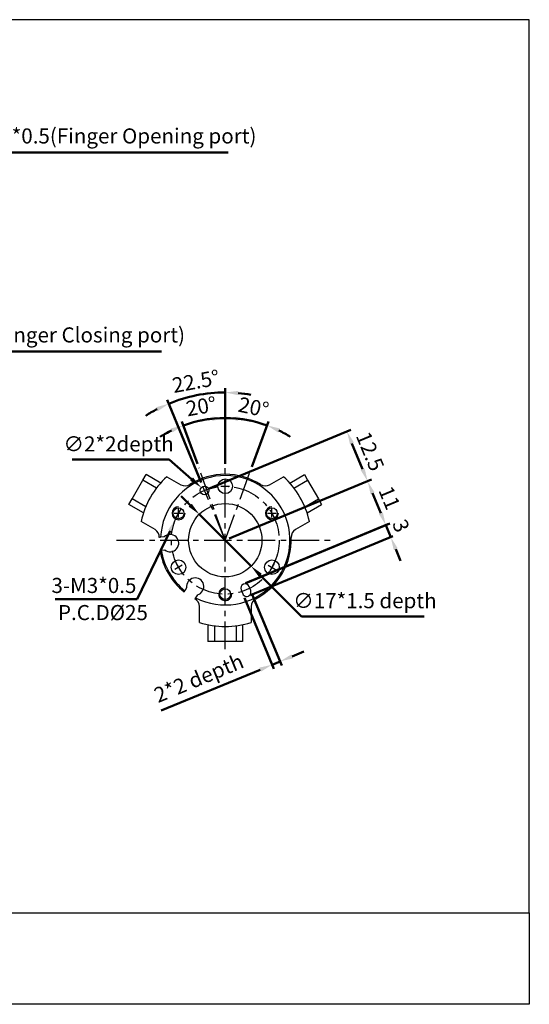
# Model space of a CAD drawing. Units: millimetres. Extents: x 490 to 806, y 284 to 512.
# Drawn here: x 688 to 806, y 284 to 512 of the extents above; entities that cross this region are included whole.
import ezdxf

# ---------------------------------------------------------------- set-up
doc = ezdxf.new("R2010")
doc.units = ezdxf.units.MM
doc.header["$PDSIZE"] = -1
doc.linetypes.add('CENTER', pattern=[10.16, 6.35, -1.27, 1.27, -1.27])
doc.layers.get('0').update_dxf_attribs({"linetype": 'CONTINUOUS'})
doc.layers.get('Defpoints').update_dxf_attribs({"linetype": 'CONTINUOUS'})
doc.layers.add('AM_5', color=5, linetype='CONTINUOUS', lineweight=50)
for name, color, linetype in [('CENTER', 1, 'CENTER'), ('DIM', 4, 'CONTINUOUS'), ('LOGO', 7, 'CONTINUOUS')]:
    doc.layers.add(name, color=color, linetype=linetype)
doc.styles.get("Standard").update_dxf_attribs({"font": 'ISOCP.SHX'})
doc.dimstyles.new('AM_ISO$0', dxfattribs={"dimtxt": 3.5, "dimasz": 3, "dimexe": 1, "dimexo": 1, "dimgap": 1, "dimtad": 1, "dimdsep": 46, "dimtxsty": 'STANDARD', "dimcen": 0, "dimclrd": 256, "dimclre": 256, "dimclrt": 256, "dimadec": 0, "dimazin": 2, "dimtp": 0.1, "dimtm": 0.1, "dimtfac": 0.71, "dimtmove": 0, "dimatfit": 3, "dimfxl": 1, "dimlwd": -1, "dimlwe": -1, "dimarcsym": 0})
doc.dimstyles.new('AM_ISO$2', dxfattribs={"dimtxt": 3.5, "dimasz": 3, "dimexe": 1, "dimexo": 1, "dimgap": 1, "dimtad": 1, "dimdsep": 46, "dimtxsty": 'STANDARD', "dimcen": 0, "dimclrd": 256, "dimclre": 256, "dimclrt": 256, "dimadec": 0, "dimazin": 2, "dimtp": 0.1, "dimtm": 0.1, "dimtfac": 0.71, "dimtmove": 0, "dimatfit": 3, "dimfxl": 1, "dimlwd": -1, "dimlwe": -1, "dimarcsym": 0})
doc.dimstyles.new('AM_ISO$3', dxfattribs={"dimtxt": 3.5, "dimasz": 3, "dimexe": 1, "dimexo": 1, "dimgap": 1, "dimtad": 1, "dimtoh": 1, "dimdsep": 46, "dimtxsty": 'STANDARD', "dimcen": 0, "dimclrd": 256, "dimclre": 256, "dimclrt": 256, "dimadec": 0, "dimazin": 2, "dimtp": 0.1, "dimtm": 0.1, "dimtfac": 0.71, "dimtofl": 0, "dimtmove": 0, "dimatfit": 0, "dimfxl": 1, "dimlwd": -1, "dimlwe": -1, "dimarcsym": 0})
doc.dimstyles.new('AM_ISO$4', dxfattribs={"dimtxt": 3.5, "dimasz": 3, "dimexe": 1, "dimexo": 1, "dimgap": 1, "dimtad": 1, "dimtoh": 1, "dimdsep": 46, "dimtxsty": 'STANDARD', "dimcen": 0, "dimclrd": 256, "dimclre": 256, "dimclrt": 256, "dimadec": 0, "dimazin": 2, "dimtp": 0.1, "dimtm": 0.1, "dimtfac": 0.71, "dimtofl": 0, "dimtmove": 0, "dimatfit": 0, "dimfxl": 1, "dimlwd": -1, "dimlwe": -1, "dimarcsym": 0})
doc.dimstyles.new('AM_ISO$7', dxfattribs={"dimtxt": 5, "dimasz": 3, "dimexe": 1, "dimexo": 1, "dimgap": 1, "dimtad": 1, "dimdsep": 46, "dimtxsty": 'STANDARD', "dimcen": 0, "dimclrd": 256, "dimclre": 256, "dimclrt": 256, "dimadec": 0, "dimazin": 2, "dimtp": 0.1, "dimtm": 0.1, "dimtfac": 0.71, "dimtmove": 0, "dimatfit": 3, "dimfxl": 1, "dimlwd": -1, "dimlwe": -1, "dimarcsym": 0})

# ---------------------------------------------------------------- blocks, each defined once
blk = doc.blocks.new('*D29')
at = {"layer": 'AM_5'}
for p, q in [((742.07, 379.18), (748.89, 362.72)), ((740.22, 378.41), (747.04, 361.96)), ((751.28, 364.8), (754.05, 365.94)), ((748.5, 363.65), (746.66, 362.88)), ((743.88, 361.73), (720.96, 352.24))]:
    blk.add_line(p, q, dxfattribs=at)
at = {"layer": 'AM_5', "lineweight": 0}
for points in [[(751.08, 365.26), (751.47, 364.33), (748.5, 363.65)], [(743.69, 362.2), (744.08, 361.27), (746.66, 362.88)]]:
    blk.add_solid(points, dxfattribs=at)
at = {"layer": 'Defpoints', "color": 0, "lineweight": 0}
for p in [(739.84, 379.34), (741.69, 380.1), (746.66, 362.88)]:
    blk.add_point(p, dxfattribs=at)
at = {"layer": 'AM_5', "insert": (729.82, 359.36), "char_height": 3.5, "attachment_point": 5, "rotation": 22.5}
blk.add_mtext('2*2 depth', dxfattribs=at)
blk = doc.blocks.new('*D30')
at = {"layer": 'AM_5'}
for p, q in [((727.65, 399.86), (725.53, 401.98)), ((729.78, 397.74), (741.8, 385.72)), ((743.92, 383.6), (753.45, 374.08)), ((753.45, 374.08), (781.88, 374.08))]:
    blk.add_line(p, q, dxfattribs=at)
at = {"layer": 'AM_5', "lineweight": 0}
for points in [[(728.01, 400.21), (727.3, 399.51), (729.78, 397.74)], [(744.28, 383.96), (743.57, 383.25), (741.8, 385.72)]]:
    blk.add_solid(points, dxfattribs=at)
at = {"layer": 'Defpoints', "color": 0, "lineweight": 0}
for p in [(729.78, 397.74), (741.8, 385.72)]:
    blk.add_point(p, dxfattribs=at)
at = {"layer": 'AM_5', "insert": (768.17, 377.27), "char_height": 3.5, "attachment_point": 5}
blk.add_mtext('∅17*1.5 depth', dxfattribs=at)
blk = doc.blocks.new('*D31')
at = {"layer": 'AM_5'}
for p, q in [((731.93, 403.66), (764.94, 417.34)), ((767.65, 408.18), (765.17, 414.18)), ((736.71, 392.11), (769.73, 405.79))]:
    blk.add_line(p, q, dxfattribs=at)
at = {"layer": 'AM_5', "lineweight": 0}
for points in [[(765.63, 414.37), (764.71, 413.99), (764.02, 416.95)], [(768.12, 408.37), (767.19, 407.99), (768.8, 405.41)]]:
    blk.add_solid(points, dxfattribs=at)
at = {"layer": 'Defpoints', "color": 0, "lineweight": 0}
for p in [(764.02, 416.95), (731.01, 403.28), (735.79, 391.73)]:
    blk.add_point(p, dxfattribs=at)
at = {"layer": 'AM_5', "insert": (768.98, 412.17), "char_height": 3.5, "attachment_point": 5, "rotation": 292.5}
blk.add_mtext('12.5', dxfattribs=at)
blk = doc.blocks.new('*D33')
at = {"layer": 'AM_5'}
for p, q in [((771.86, 398.01), (770.72, 400.79)), ((740.46, 381.76), (773.47, 395.43)), ((774.16, 392.47), (773.01, 395.24)), ((741.61, 378.99), (774.62, 392.66)), ((775.31, 389.7), (776.46, 386.93))]:
    blk.add_line(p, q, dxfattribs=at)
at = {"layer": 'AM_5', "lineweight": 0}
for points in [[(772.33, 398.21), (771.4, 397.82), (773.01, 395.24)], [(775.77, 389.89), (774.85, 389.51), (774.16, 392.47)]]:
    blk.add_solid(points, dxfattribs=at)
at = {"layer": 'Defpoints', "color": 0, "lineweight": 0}
for p in [(773.01, 395.24), (740, 381.57), (741.15, 378.8)]:
    blk.add_point(p, dxfattribs=at)
at = {"layer": 'AM_5', "insert": (776.13, 394.91), "char_height": 3.5, "attachment_point": 5, "rotation": 292.5}
blk.add_mtext('3', dxfattribs=at)
blk = doc.blocks.new('*D34')
at = {"layer": 'AM_5'}
for p, q in [((723.01, 393.93), (715.34, 378.05)), ((715.34, 378.05), (696.34, 378.05))]:
    blk.add_line(p, q, dxfattribs=at)
at = {"layer": 'AM_5', "lineweight": 0}
blk.add_solid([(722.56, 394.15), (723.46, 393.71), (724.31, 396.63)], dxfattribs=at)
at = {"layer": 'Defpoints', "color": 0, "lineweight": 0}
for p in [(724.96, 397.98), (724.31, 396.63)]:
    blk.add_point(p, dxfattribs=at)
at = {"layer": 'AM_5', "insert": (705.34, 380.8), "char_height": 3.5, "attachment_point": 5}
blk.add_mtext('3-M3*0.5', dxfattribs=at)
blk = doc.blocks.new('*D35')
at = {"layer": 'AM_5'}
for p, q in [((735.79, 409.42), (735.79, 426.98)), ((730.24, 405.13), (722.3, 424.3))]:
    blk.add_line(p, q, dxfattribs=at)
for start, end in [(90, 112.5), (79.9597, 84.9798), (117.5202, 122.5403)]:
    blk.add_arc((735.79, 391.73), 34.25, start, end, dxfattribs=at)
at = {"layer": 'AM_5', "lineweight": 0}
for points in [[(738.76, 425.35), (738.81, 426.35), (735.79, 425.98)], [(719.75, 422.56), (720.17, 421.65), (722.68, 423.37)]]:
    blk.add_solid(points, dxfattribs=at)
at = {"layer": 'Defpoints', "color": 0, "lineweight": 0}
for p in [(726.92, 424.81), (735.79, 408.42), (730.62, 404.2), (735.79, 391.73), (735.79, 366.51)]:
    blk.add_point(p, dxfattribs=at)
at = {"layer": 'AM_5', "insert": (729.06, 428.12), "char_height": 3.5, "attachment_point": 5, "rotation": 10.4729}
blk.add_mtext('22.5°', dxfattribs=at)
blk = doc.blocks.new('*D36')
at = {"layer": 'AM_5'}
for p, q in [((735.79, 409.42), (735.79, 421.06)), ((729.34, 409.46), (725.76, 419.29))]:
    blk.add_line(p, q, dxfattribs=at)
for start, end in [(90, 110), (77.8603, 83.9301), (116.0699, 122.1397)]:
    blk.add_arc((735.79, 391.73), 28.33, start, end, dxfattribs=at)
at = {"layer": 'AM_5', "lineweight": 0}
for points in [[(738.76, 419.4), (738.81, 420.4), (735.79, 420.06)], [(723.14, 417.64), (723.53, 416.72), (726.1, 418.35)]]:
    blk.add_solid(points, dxfattribs=at)
at = {"layer": 'Defpoints', "color": 0, "lineweight": 0}
for p in [(732.5, 419.87), (729.68, 408.52), (735.79, 408.42), (735.79, 391.73), (735.79, 366.51)]:
    blk.add_point(p, dxfattribs=at)
at = {"layer": 'AM_5', "insert": (730.29, 422.32), "char_height": 3.5, "attachment_point": 5, "rotation": 10.1993}
blk.add_mtext('20°', dxfattribs=at)
blk = doc.blocks.new('*D37')
at = {"layer": 'AM_5'}
for p, q in [((735.79, 409.42), (735.79, 421.06)), ((741.97, 408.71), (745.82, 419.29))]:
    blk.add_line(p, q, dxfattribs=at)
for start, end in [(96.0699, 102.1397), (70, 90), (57.8603, 63.9301)]:
    blk.add_arc((735.79, 391.73), 28.33, start, end, dxfattribs=at)
at = {"layer": 'AM_5', "lineweight": 0}
for points in [[(732.77, 420.4), (732.82, 419.4), (735.79, 420.06)], [(748.04, 416.72), (748.44, 417.64), (745.48, 418.35)]]:
    blk.add_solid(points, dxfattribs=at)
at = {"layer": 'Defpoints', "color": 0, "lineweight": 0}
for p in [(739.08, 419.87), (735.79, 408.42), (741.63, 407.77), (735.79, 391.73), (735.79, 366.51)]:
    blk.add_point(p, dxfattribs=at)
at = {"layer": 'AM_5', "insert": (742.27, 422.13), "char_height": 3.5, "attachment_point": 5, "rotation": 347.9667}
blk.add_mtext('20°', dxfattribs=at)
blk = doc.blocks.new('*D38')
at = {"layer": 'AM_5'}
for p, q in [((736.71, 392.11), (769.73, 405.79)), ((771.86, 398.01), (769.95, 402.63)), ((740.92, 381.95), (773.94, 395.63))]:
    blk.add_line(p, q, dxfattribs=at)
at = {"layer": 'AM_5', "lineweight": 0}
for points in [[(770.41, 402.83), (769.49, 402.44), (768.8, 405.41)], [(772.33, 398.21), (771.4, 397.82), (773.01, 395.24)]]:
    blk.add_solid(points, dxfattribs=at)
at = {"layer": 'Defpoints', "color": 0, "lineweight": 0}
for p in [(768.8, 405.41), (735.79, 391.73), (740, 381.57)]:
    blk.add_point(p, dxfattribs=at)
at = {"layer": 'AM_5', "insert": (773.45, 401.38), "char_height": 3.5, "attachment_point": 5, "rotation": 292.5}
blk.add_mtext('11', dxfattribs=at)
blk = doc.blocks.new('*D39')
at = {"layer": 'AM_5'}
for p, q in [((722.79, 410.42), (700.31, 410.42)), ((727.99, 405.9), (722.79, 410.42))]:
    blk.add_line(p, q, dxfattribs=at)
at = {"layer": 'AM_5', "lineweight": 0}
blk.add_solid([(728.31, 406.28), (727.66, 405.52), (730.25, 403.94)], dxfattribs=at)
at = {"layer": 'Defpoints', "color": 0, "lineweight": 0}
for p in [(730.25, 403.94), (731.76, 402.62)]:
    blk.add_point(p, dxfattribs=at)
at = {"layer": 'AM_5', "insert": (711.05, 413.6), "char_height": 3.5, "attachment_point": 5}
blk.add_mtext('∅2*2depth', dxfattribs=at)

msp = doc.modelspace()

# ---------------------------------------------------------------- linework, layer by layer
at = {"linetype": 'Continuous'}
for p, q in [((716.688, 405.646), (717.438, 406.945)), ((720.819, 404.993), (717.438, 406.945)), ((722.267, 406.466), (725.505, 404.597)), ((746.073, 404.597), (749.312, 406.466)), ((750.76, 404.993), (754.141, 406.945)), ((754.141, 406.945), (754.891, 405.646)), ((714.188, 401.316), (716.688, 405.646)), ((719.855, 403.817), (716.688, 405.646)), ((751.724, 403.817), (754.891, 405.646)), ((754.891, 405.646), (757.391, 401.316)), ((713.438, 400.017), (714.188, 401.316)), ((716.819, 398.065), (713.438, 400.017)), ((717.355, 399.487), (714.188, 401.316)), ((754.224, 399.487), (757.391, 401.316)), ((754.76, 398.065), (758.141, 400.017)), ((757.391, 401.316), (758.141, 400.017)), ((719.505, 394.204), (716.267, 396.074)), ((755.312, 396.074), (752.073, 394.204)), ((720.505, 392.432), (720.806, 392.448)), ((721.607, 392.49), (720.806, 392.448)), ((720.963, 389.452), (720.662, 389.436)), ((720.963, 389.452), (721.764, 389.494)), ((726.238, 379.778), (726.403, 380.031)), ((726.839, 380.703), (726.403, 380.031)), ((729.355, 379.069), (728.919, 378.397)), ((739.458, 380.262), (739.84, 379.338)), ((741.688, 380.103), (741.305, 381.027)), ((728.919, 378.397), (728.754, 378.144)), ((729.789, 372.652), (729.789, 376.392)), ((741.789, 376.392), (741.789, 372.652)), ((731.789, 372.135), (731.789, 368.231)), ((739.789, 372.135), (739.789, 368.231)), ((733.289, 371.888), (733.289, 368.231)), ((738.289, 371.888), (738.289, 368.231)), ((733.289, 368.231), (731.789, 368.231)), ((738.289, 368.231), (733.289, 368.231)), ((739.789, 368.231), (738.289, 368.231))]:
    msp.add_line(p, q, dxfattribs=at)
at = {"color": 4}
msp.add_lwpolyline([(490.084, 305.401), (806.3, 305.401), (806.3, 512.382), (490.084, 512.382)], close=True, dxfattribs=at)
at = {"linetype": 'Continuous'}
for centre, radius in [((731.006, 403.279), 1), ((735.789, 404.231), 1.7), ((735.789, 391.731), 8.5), ((724.964, 397.981), 1.25), ((746.615, 397.981), 1.25), ((724.964, 385.481), 1.7), ((746.615, 385.481), 1.7), ((735.789, 379.231), 1.25)]:
    msp.add_circle(centre, radius, dxfattribs=at)
for centre, radius, start, end in [((735.789, 391.731), 20, 132.5424, 167.4576), ((735.789, 391.731), 15, 242.73917, 177.26083), ((735.789, 391.731), 15.3, 57.54388, 122.45612), ((735.789, 391.731), 20, 12.5424, 47.4576), ((726.505, 406.329), 2, 240, 302.45612), ((745.073, 406.329), 2, 237.54388, 300), ((718.505, 392.472), 2, 357.54388, 60), ((723.007, 391.061), 2, 231.59038, 134.40962), ((753.073, 392.472), 2, 120, 182.45612), ((735.789, 391.731), 15.3, 177.37373, 177.54388), ((735.789, 391.731), 15.3, 297.54388, 2.45612), ((735.789, 391.731), 15.3, 188.62627, 231.37373), ((735.789, 391.731), 15, 188.73917, 231.26083), ((728.818, 380.996), 2, 285.59038, 188.40962), ((740.381, 380.644), 1, 22.5, 202.5), ((740.764, 379.72), 1, 202.5, 22.5), ((727.789, 376.392), 2, 0, 62.45612), ((735.789, 391.731), 15.3, 242.45612, 242.62627), ((743.789, 376.392), 2, 117.54388, 180), ((735.789, 391.731), 20, 252.5424, 287.4576)]:
    msp.add_arc(centre, radius, start, end, dxfattribs=at)
at = {"layer": 'CENTER', "linetype": 'CENTER'}
for p, q in [((735.789, 391.731), (729.678, 408.523)), ((735.789, 366.515), (735.789, 408.419)), ((735.789, 391.731), (741.626, 407.766)), ((735.789, 391.731), (730.623, 404.203)), ((710.573, 391.731), (761.006, 391.731))]:
    msp.add_line(p, q, dxfattribs=at)
at = {"layer": 'CENTER', "linetype": 'Continuous'}
for p, q in [((734.789, 404.231), (736.789, 404.231)), ((735.789, 403.231), (735.789, 405.231)), ((723.964, 397.981), (725.964, 397.981)), ((724.964, 396.981), (724.964, 398.981)), ((745.615, 397.981), (747.615, 397.981)), ((746.615, 396.981), (746.615, 398.981)), ((725.83, 385.981), (724.098, 384.981)), ((725.464, 384.615), (724.464, 386.347)), ((745.749, 385.981), (747.481, 384.981)), ((747.115, 386.347), (746.115, 384.615))]:
    msp.add_line(p, q, dxfattribs=at)
at = {"layer": 'CENTER', "linetype": 'CENTER'}
msp.add_circle((735.789, 391.731), 12.5, dxfattribs=at)
at = {"layer": 'DIM', "linetype": 'Continuous'}
for centre, end in [((724.964, 397.981), 0), ((746.615, 397.981), 0), ((735.789, 379.231), 3.43981)]:
    msp.add_arc(centre, 1.5, 90, end, dxfattribs=at)
at = {"layer": 'LOGO', "color": 4}
msp.add_lwpolyline([(490.084, 305.401), (806.3, 305.401), (806.3, 284.175), (490.084, 284.175)], close=True, dxfattribs=at)

# ---------------------------------------------------------------- texts
at = {"layer": 'AM_5', "char_height": 3.5, "attachment_point": 7}
for s, insert in [('M3*0.5(Finger Opening port)', (679.733, 482.593)), ('M3*0.5(Finger Closing port)', (665.705, 436.476))]:
    msp.add_mtext(s, dxfattribs=dict(at, insert=insert))
at = {"layer": 'AM_5', "insert": (697.001, 376.717), "char_height": 3.5, "width": 25.96553, "attachment_point": 1}
msp.add_mtext('P.C.D%%C25', dxfattribs=at)

# ---------------------------------------------------------------- dimensions: what is measured, and where the dimension line sits
at = {"layer": 'AM_5'}
for base, line2, picture, middle in [((726.925, 424.814), ((735.789, 391.731), (730.623, 404.203)), '*D35', (729.564, 425.411)), ((732.5, 419.871), ((735.789, 391.731), (729.678, 408.523)), '*D36', (730.773, 419.615)), ((739.078, 419.871), ((735.789, 391.731), (741.626, 407.766)), '*D37', (741.696, 419.44))]:
    dim = msp.add_angular_dim_2l(base=base, line1=((735.789, 366.515), (735.789, 408.419)), line2=line2, dimstyle='AM_ISO$2', override={"dimadec": 2, "dimtdec": 8}, dxfattribs=at)
    dim.commit()
    dim.dimension.update_dxf_attribs({"geometry": picture, "text_midpoint": middle, "dimtype": 162})
for p1, p2, text, override, picture, middle in [((731.761, 402.624), (730.251, 403.935), '<>*2depth', {"dimadec": 2, "dimtdec": 8}, '*D39', (711.05, 410.417)), ((729.777, 397.739), (741.802, 385.723), '<>*1.5 depth', {"dimtp": 0.1, "dimtm": 0.1, "dimtdec": 3, "dimtofl": 1, "dimtzin": 8}, '*D30', (768.165, 374.081))]:
    dim = msp.add_diameter_dim_2p(p1=p1, p2=p2, text=text, dimstyle='AM_ISO$3', override=override, dxfattribs=at)
    dim.commit()
    dim.dimension.update_dxf_attribs({"geometry": picture, "text_midpoint": middle, "dimtype": 163})
dim = msp.add_linear_dim(base=(764.019, 416.954), p1=(735.789, 391.731), p2=(731.006, 403.279), angle=112.5, dimstyle='AM_ISO$0', override={"dimtdec": 3, "dimtix": 1}, dxfattribs=at)
dim.commit()
dim.dimension.update_dxf_attribs({"geometry": '*D31', "text_midpoint": (766.436, 411.12), "dimtype": 161})
for base, p1, p2, override, picture, middle in [((768.803, 405.405), (739.999, 381.568), (735.789, 391.731), {"dimadec": 2, "dimtdec": 8, "dimtix": 1}, '*D38', (773.448, 401.376)), ((773.012, 395.243), (741.147, 378.797), (739.999, 381.568), {"dimexe": 0.5, "dimexo": 0.5, "dimdec": 0, "dimtdec": 3, "dimtix": 1}, '*D33', (776.127, 394.909))]:
    dim = msp.add_linear_dim(base=base, p1=p1, p2=p2, angle=112.5, dimstyle='AM_ISO$0', override=override, dxfattribs=at)
    dim.commit()
    dim.dimension.update_dxf_attribs({"geometry": picture, "text_midpoint": middle})
dim = msp.add_radius_dim(center=(724.964, 397.981), mpoint=(724.311, 396.63), text='3-M3*0.5', dimstyle='AM_ISO$4', dxfattribs=at)
dim.commit()
dim.dimension.update_dxf_attribs({"geometry": '*D34', "text_midpoint": (705.34, 378.053), "dimtype": 164})
dim = msp.add_linear_dim(base=(746.656, 362.883), p1=(741.688, 380.103), p2=(739.84, 379.338), angle=202.5, text='<>*2 depth', dimstyle='AM_ISO$0', override={"dimtp": 0.1, "dimtm": 0.1, "dimtdec": 3, "dimtzin": 8}, dxfattribs=at)
dim.commit()
dim.dimension.update_dxf_attribs({"geometry": '*D29', "text_midpoint": (731.035, 356.412), "dimtype": 161})

# ---------------------------------------------------------------- leaders
at = {"layer": 'AM_5', "annotation_type": 0, "has_hookline": 1, "hookline_direction": 0}
for points, text_width in [([(664.457, 469.044), (675.733, 481.593), (678.733, 481.593)], 56.699), ([(649.239, 453.774), (661.705, 435.476), (664.705, 435.476)], 55.307)]:
    msp.add_leader(points, dimstyle='AM_ISO$7', override={"dimtxt": 3.5, "dimtix": 1}, dxfattribs=dict(at, text_width=text_width))

doc.saveas('drawing.dxf')
